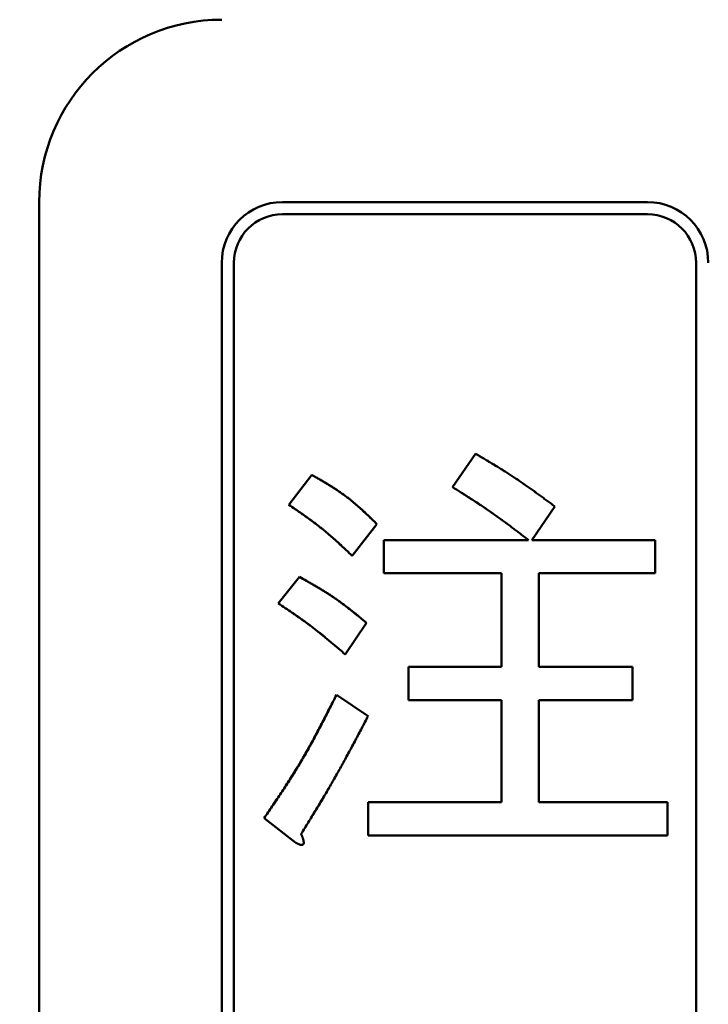
# Model space of a CAD drawing. Units: millimetres. Extents: x 0 to 420, y 0 to 297.
# Drawn here: x 202 to 203, y 234 to 236 of the extents above; entities that cross this region are included whole.
import ezdxf

# ---------------------------------------------------------------- set-up
doc = ezdxf.new("R2010")
doc.units = ezdxf.units.MM
doc.header["$LTSCALE"] = 0.18189
doc.layers.add('NoLayerName_001', color=7, linetype='Continuous')

msp = doc.modelspace()

# ---------------------------------------------------------------- linework, layer by layer
at = {"layer": 'NoLayerName_001', "color": 7, "linetype": 'Continuous', "lineweight": 50}
for p, q in [((201.997, 235.789), (201.997, 233.389)), ((202.397, 235.789), (202.997, 235.789)), ((202.397, 235.769), (202.997, 235.769)), ((202.297, 235.689), (202.297, 233.489)), ((202.317, 235.689), (202.317, 233.489)), ((203.077, 235.689), (203.077, 233.489)), ((202.6767, 235.3201), (202.7144, 235.3751)), ((202.4074, 235.2911), (202.4451, 235.3404)), ((202.8447, 235.2883), (202.807, 235.2332)), ((202.5522, 235.2593), (202.5117, 235.2072)), ((202.5638, 235.1784), (202.5638, 235.2332)), ((202.5638, 235.2332), (202.8012, 235.2332)), ((202.807, 235.2332), (203.0097, 235.2332)), ((203.0097, 235.2332), (203.0097, 235.1784)), ((202.7569, 235.1784), (202.5638, 235.1784)), ((202.7569, 235.0247), (202.7569, 235.1784)), ((202.8186, 235.1784), (202.8186, 235.0247)), ((203.0097, 235.1784), (202.8186, 235.1784)), ((202.39, 235.129), (202.4248, 235.1724)), ((202.5348, 235.0971), (202.5001, 235.045)), ((202.6043, 235.0247), (202.7569, 235.0247)), ((202.6043, 234.9699), (202.6043, 235.0247)), ((202.8186, 235.0247), (202.9721, 235.0247)), ((202.9721, 235.0247), (202.9721, 234.9699)), ((202.4856, 234.9784), (202.5377, 234.9437)), ((202.7569, 234.9699), (202.6043, 234.9699)), ((202.7569, 234.8018), (202.7569, 234.9699)), ((202.8186, 234.9699), (202.8186, 234.8018)), ((202.9721, 234.9699), (202.8186, 234.9699)), ((202.5377, 234.8018), (202.7569, 234.8018)), ((202.5377, 234.747), (202.5377, 234.8018)), ((202.8186, 234.8018), (203.03, 234.8018)), ((203.03, 234.8018), (203.03, 234.747)), ((202.419, 234.7352), (202.3669, 234.7757)), ((203.03, 234.747), (202.5377, 234.747))]:
    msp.add_line(p, q, dxfattribs=at)
for centre, radius, start, end in [((204.497, 233.7892), 3.8903, 293.9216, 246.0784), ((202.297, 235.789), 0.3, 90, 180), ((202.397, 235.689), 0.1, 90, 180), ((202.997, 235.689), 0.1, 0, 90), ((202.397, 235.689), 0.08, 90, 180), ((202.997, 235.689), 0.08, 0, 90)]:
    msp.add_arc(centre, radius, start, end, dxfattribs=at)
for points, knots in [([(202.7144, 235.3751), (202.7188, 235.3724), (202.7256, 235.3684), (202.7345, 235.363), (202.7413, 235.359), (202.748, 235.3549), (202.7546, 235.3508), (202.7613, 235.3467), (202.7679, 235.3425), (202.7745, 235.3382), (202.781, 235.3339), (202.7875, 235.3296), (202.794, 235.3252), (202.8004, 235.3207), (202.8068, 235.3162), (202.8132, 235.3116), (202.8195, 235.307), (202.8258, 235.3023), (202.8342, 235.2961), (202.8405, 235.2914), (202.8447, 235.2883)], [0, 0, 0, 0, 0.0156833, 0.023524, 0.0313636, 0.0392018, 0.0470385, 0.0548735, 0.062707, 0.070539, 0.0783699, 0.0862003, 0.0940309, 0.1018623, 0.1096952, 0.1175296, 0.1253656, 0.1332031, 0.1410419, 0.1567217, 0.1567217, 0.1567217, 0.1567217]), ([(202.8447, 235.2883), (202.8405, 235.2914), (202.8342, 235.2961), (202.8258, 235.3023), (202.8195, 235.3069), (202.8131, 235.3116), (202.8068, 235.3162), (202.8004, 235.3207), (202.794, 235.3252), (202.7876, 235.3297), (202.7811, 235.3341), (202.7746, 235.3384), (202.768, 235.3427), (202.7614, 235.3469), (202.7547, 235.351), (202.7481, 235.3551), (202.7414, 235.3592), (202.7346, 235.3632), (202.7256, 235.3685), (202.7189, 235.3725), (202.7144, 235.3751)], [0, 0, 0, 0, 0.0156856, 0.0235274, 0.031368, 0.039207, 0.0470443, 0.0548799, 0.0627136, 0.0705458, 0.0783768, 0.0862072, 0.0940378, 0.1018693, 0.1097024, 0.1175372, 0.1253738, 0.1332121, 0.1410518, 0.1567335, 0.1567335, 0.1567335, 0.1567335]), ([(202.4451, 235.3404), (202.447, 235.3392), (202.4509, 235.337), (202.4568, 235.3336), (202.4626, 235.3301), (202.4684, 235.3266), (202.4742, 235.3231), (202.4799, 235.3195), (202.4855, 235.3159), (202.4911, 235.3121), (202.4967, 235.3083), (202.5021, 235.3043), (202.5074, 235.3003), (202.5127, 235.2961), (202.5178, 235.2917), (202.5229, 235.2873), (202.5279, 235.2828), (202.5328, 235.2782), (202.5377, 235.2735), (202.5426, 235.2688), (202.5474, 235.2641), (202.5506, 235.2609), (202.5522, 235.2593)], [0, 0, 0, 0, 0.0067757, 0.0135494, 0.0203193, 0.0270837, 0.0338412, 0.0405908, 0.0473322, 0.0540655, 0.0607915, 0.0675121, 0.0742299, 0.0809486, 0.0876718, 0.0944019, 0.1011401, 0.1078865, 0.1146405, 0.1214008, 0.1281655, 0.1349326, 0.1349326, 0.1349326, 0.1349326]), ([(202.5522, 235.2593), (202.5506, 235.2609), (202.5473, 235.264), (202.5425, 235.2687), (202.5376, 235.2734), (202.5326, 235.278), (202.5277, 235.2826), (202.5227, 235.2871), (202.5176, 235.2916), (202.5125, 235.2959), (202.5073, 235.3002), (202.502, 235.3044), (202.4966, 235.3084), (202.4912, 235.3123), (202.4856, 235.3161), (202.48, 235.3198), (202.4742, 235.3233), (202.4685, 235.3268), (202.4627, 235.3303), (202.4568, 235.3337), (202.4509, 235.337), (202.447, 235.3393), (202.4451, 235.3404)], [0, 0, 0, 0, 0.0067752, 0.0135484, 0.0203178, 0.0270818, 0.0338389, 0.0405883, 0.0473294, 0.0540626, 0.0607885, 0.0675091, 0.0742269, 0.0809456, 0.0876688, 0.0943988, 0.1011367, 0.1078829, 0.1146366, 0.1213965, 0.1281608, 0.1349275, 0.1349275, 0.1349275, 0.1349275]), ([(202.8012, 235.2332), (202.7972, 235.2363), (202.7912, 235.241), (202.7831, 235.2471), (202.7771, 235.2517), (202.771, 235.2563), (202.765, 235.2609), (202.7589, 235.2654), (202.7527, 235.2699), (202.7466, 235.2743), (202.7404, 235.2787), (202.7341, 235.283), (202.7279, 235.2873), (202.7216, 235.2915), (202.7152, 235.2957), (202.7088, 235.2998), (202.7024, 235.3039), (202.696, 235.308), (202.6875, 235.3134), (202.681, 235.3174), (202.6767, 235.3201)], [0, 0, 0, 0, 0.0152013, 0.0228011, 0.0304, 0.0379978, 0.0455942, 0.0531893, 0.060783, 0.0683755, 0.0759671, 0.0835582, 0.0911495, 0.0987415, 0.1063347, 0.1139292, 0.1215251, 0.1291223, 0.1367205, 0.1519188, 0.1519188, 0.1519188, 0.1519188]), ([(202.6767, 235.3201), (202.681, 235.3174), (202.6874, 235.3133), (202.6959, 235.3078), (202.7023, 235.3037), (202.7087, 235.2996), (202.7151, 235.2955), (202.7214, 235.2913), (202.7277, 235.2871), (202.734, 235.2828), (202.7403, 235.2785), (202.7465, 235.2742), (202.7527, 235.2698), (202.7588, 235.2653), (202.7649, 235.2608), (202.771, 235.2563), (202.7771, 235.2517), (202.7831, 235.2471), (202.7912, 235.241), (202.7972, 235.2363), (202.8012, 235.2332)], [0, 0, 0, 0, 0.0151981, 0.0227965, 0.0303941, 0.0379907, 0.0455863, 0.0531807, 0.060774, 0.0683662, 0.0759578, 0.0835489, 0.0911402, 0.098732, 0.1063249, 0.1139188, 0.121514, 0.1291101, 0.1367072, 0.1519028, 0.1519028, 0.1519028, 0.1519028]), ([(202.5117, 235.2072), (202.5084, 235.2102), (202.5035, 235.2148), (202.4969, 235.2209), (202.492, 235.2255), (202.4871, 235.23), (202.4821, 235.2345), (202.477, 235.2389), (202.472, 235.2433), (202.4669, 235.2476), (202.4617, 235.2519), (202.4565, 235.2561), (202.4512, 235.2602), (202.4459, 235.2642), (202.4405, 235.2682), (202.435, 235.2721), (202.4296, 235.276), (202.424, 235.2798), (202.4185, 235.2836), (202.413, 235.2874), (202.4093, 235.2899), (202.4074, 235.2911)], [0, 0, 0, 0, 0.0134295, 0.0201424, 0.0268532, 0.0335613, 0.0402665, 0.0469685, 0.0536674, 0.0603635, 0.0670576, 0.0737506, 0.0804439, 0.087139, 0.0938367, 0.1005374, 0.1072414, 0.1139482, 0.1206574, 0.1273683, 0.1340801, 0.1340801, 0.1340801, 0.1340801]), ([(202.4074, 235.2911), (202.4111, 235.2886), (202.4166, 235.2848), (202.424, 235.2797), (202.4295, 235.2759), (202.435, 235.272), (202.4404, 235.2681), (202.4458, 235.2641), (202.4512, 235.2601), (202.4565, 235.256), (202.4618, 235.2519), (202.467, 235.2477), (202.4721, 235.2434), (202.4772, 235.239), (202.4822, 235.2346), (202.4872, 235.2301), (202.4921, 235.2256), (202.497, 235.221), (202.5019, 235.2164), (202.5068, 235.2118), (202.51, 235.2087), (202.5117, 235.2072)], [0, 0, 0, 0, 0.0134305, 0.0201438, 0.026855, 0.0335635, 0.0402689, 0.0469711, 0.0536702, 0.0603664, 0.0670605, 0.0737535, 0.0804468, 0.0871419, 0.0938397, 0.1005406, 0.1072448, 0.1139519, 0.1206615, 0.1273728, 0.1340851, 0.1340851, 0.1340851, 0.1340851]), ([(202.4248, 235.1724), (202.4287, 235.1702), (202.4345, 235.1669), (202.4423, 235.1625), (202.4481, 235.1592), (202.4538, 235.1558), (202.4596, 235.1524), (202.4653, 235.1489), (202.4709, 235.1454), (202.4766, 235.1418), (202.4821, 235.1381), (202.4876, 235.1343), (202.493, 235.1304), (202.4984, 235.1265), (202.5037, 235.1224), (202.509, 235.1183), (202.5142, 235.1142), (202.5194, 235.1099), (202.5245, 235.1057), (202.5297, 235.1014), (202.5331, 235.0986), (202.5348, 235.0971)], [0, 0, 0, 0, 0.0133907, 0.0200835, 0.0267736, 0.0334601, 0.0401426, 0.0468209, 0.0534951, 0.0601656, 0.0668333, 0.0734996, 0.0801663, 0.0868354, 0.0935079, 0.1001846, 0.1068654, 0.1135502, 0.1202381, 0.1269284, 0.1336198, 0.1336198, 0.1336198, 0.1336198]), ([(202.5348, 235.0971), (202.5314, 235.1), (202.5262, 235.1042), (202.5193, 235.1098), (202.5141, 235.114), (202.5088, 235.1182), (202.5036, 235.1223), (202.4982, 235.1263), (202.4929, 235.1303), (202.4875, 235.1343), (202.4821, 235.1381), (202.4765, 235.1419), (202.471, 235.1455), (202.4653, 235.1491), (202.4596, 235.1526), (202.4539, 235.156), (202.4481, 235.1593), (202.4423, 235.1626), (202.4365, 235.1659), (202.4306, 235.1692), (202.4267, 235.1713), (202.4248, 235.1724)], [0, 0, 0, 0, 0.0133901, 0.0200826, 0.0267724, 0.0334587, 0.0401411, 0.0468193, 0.0534933, 0.0601638, 0.0668315, 0.0734978, 0.0801645, 0.0868335, 0.093506, 0.1001825, 0.1068632, 0.1135478, 0.1202355, 0.1269255, 0.1336167, 0.1336167, 0.1336167, 0.1336167]), ([(202.5001, 235.045), (202.4966, 235.048), (202.4913, 235.0526), (202.4843, 235.0586), (202.479, 235.0631), (202.4737, 235.0675), (202.4684, 235.072), (202.4631, 235.0764), (202.4577, 235.0807), (202.4523, 235.085), (202.4468, 235.0893), (202.4413, 235.0935), (202.4357, 235.0976), (202.4301, 235.1017), (202.4245, 235.1057), (202.4188, 235.1096), (202.4131, 235.1136), (202.4073, 235.1174), (202.3997, 235.1226), (202.3939, 235.1264), (202.39, 235.129)], [0, 0, 0, 0, 0.0138704, 0.0208043, 0.0277369, 0.0346678, 0.0415966, 0.0485234, 0.0554482, 0.0623711, 0.0692927, 0.0762136, 0.0831347, 0.0900569, 0.0969809, 0.1039069, 0.1108349, 0.1177649, 0.1246964, 0.1385623, 0.1385623, 0.1385623, 0.1385623]), ([(202.39, 235.129), (202.3939, 235.1264), (202.3996, 235.1225), (202.4073, 235.1173), (202.413, 235.1134), (202.4187, 235.1095), (202.4244, 235.1055), (202.43, 235.1015), (202.4357, 235.0975), (202.4412, 235.0934), (202.4468, 235.0892), (202.4523, 235.085), (202.4577, 235.0808), (202.4631, 235.0764), (202.4685, 235.072), (202.4738, 235.0676), (202.4791, 235.0631), (202.4844, 235.0586), (202.4914, 235.0526), (202.4966, 235.048), (202.5001, 235.045)], [0, 0, 0, 0, 0.0138693, 0.0208028, 0.027735, 0.0346655, 0.041594, 0.0485206, 0.0554452, 0.0623681, 0.0692897, 0.0762106, 0.0831317, 0.0900538, 0.0969777, 0.1039035, 0.1108313, 0.1177609, 0.1246921, 0.1385571, 0.1385571, 0.1385571, 0.1385571]), ([(202.3669, 234.7757), (202.3713, 234.7822), (202.3778, 234.792), (202.3866, 234.805), (202.3931, 234.8148), (202.3995, 234.8247), (202.4059, 234.8345), (202.4122, 234.8445), (202.4185, 234.8544), (202.4246, 234.8644), (202.4307, 234.8745), (202.4366, 234.8846), (202.4424, 234.8949), (202.4481, 234.9052), (202.4536, 234.9155), (202.4591, 234.9259), (202.4645, 234.9364), (202.4698, 234.9468), (202.4769, 234.9609), (202.4821, 234.9714), (202.4856, 234.9784)], [0, 0, 0, 0, 0.0235437, 0.0353133, 0.0470803, 0.0588441, 0.0706042, 0.0823605, 0.094113, 0.1058621, 0.1176087, 0.129354, 0.1410997, 0.1528474, 0.1645984, 0.1763532, 0.1881118, 0.199874, 0.2116391, 0.2351745, 0.2351745, 0.2351745, 0.2351745]), ([(202.4856, 234.9784), (202.4821, 234.9714), (202.4768, 234.9609), (202.4696, 234.9469), (202.4643, 234.9364), (202.4588, 234.926), (202.4534, 234.9156), (202.4478, 234.9052), (202.4422, 234.8949), (202.4364, 234.8847), (202.4306, 234.8745), (202.4247, 234.8643), (202.4186, 234.8543), (202.4124, 234.8443), (202.4061, 234.8344), (202.3997, 234.8245), (202.3932, 234.8147), (202.3867, 234.8049), (202.3779, 234.7919), (202.3713, 234.7822), (202.3669, 234.7757)], [0, 0, 0, 0, 0.0235428, 0.035312, 0.0470786, 0.0588421, 0.070602, 0.0823581, 0.0941104, 0.1058595, 0.1176061, 0.1293514, 0.141097, 0.1528448, 0.1645957, 0.1763503, 0.1881087, 0.1998706, 0.2116353, 0.23517, 0.23517, 0.23517, 0.23517]), ([(202.5377, 234.9437), (202.5343, 234.9371), (202.5291, 234.9272), (202.5221, 234.914), (202.5169, 234.9042), (202.5117, 234.8943), (202.5064, 234.8845), (202.5011, 234.8747), (202.4958, 234.8649), (202.4904, 234.8551), (202.4849, 234.8454), (202.4794, 234.8357), (202.4738, 234.826), (202.4682, 234.8164), (202.4625, 234.8068), (202.4568, 234.7973), (202.451, 234.7877), (202.4433, 234.775), (202.4355, 234.7623), (202.4296, 234.7528), (202.4277, 234.7497)], [0, 0, 0, 0, 0.0223179, 0.0334763, 0.044634, 0.0557909, 0.0669469, 0.0781018, 0.0892558, 0.1004089, 0.1115614, 0.1227135, 0.1338658, 0.1450185, 0.1561721, 0.1673267, 0.1784822, 0.1896387, 0.2119537, 0.2231117, 0.2231117, 0.2231117, 0.2231117]), ([(202.4277, 234.7497), (202.4316, 234.756), (202.4374, 234.7655), (202.4451, 234.7782), (202.4509, 234.7878), (202.4566, 234.7973), (202.4624, 234.8069), (202.4681, 234.8165), (202.4737, 234.8261), (202.4793, 234.8358), (202.4849, 234.8454), (202.4904, 234.8551), (202.4958, 234.8649), (202.5012, 234.8747), (202.5065, 234.8845), (202.5118, 234.8943), (202.517, 234.9041), (202.5239, 234.9173), (202.5308, 234.9305), (202.536, 234.9404), (202.5377, 234.9437)], [0, 0, 0, 0, 0.0223176, 0.0334758, 0.0446334, 0.0557901, 0.066946, 0.0781009, 0.0892548, 0.1004079, 0.1115603, 0.1227125, 0.1338647, 0.1450174, 0.156171, 0.1673255, 0.178481, 0.1896373, 0.211952, 0.2231099, 0.2231099, 0.2231099, 0.2231099]), ([(202.419, 234.7352), (202.4192, 234.7351), (202.4195, 234.7349), (202.4201, 234.7346), (202.4206, 234.7343), (202.4212, 234.734), (202.4217, 234.7338), (202.4223, 234.7335), (202.4229, 234.7332), (202.4234, 234.733), (202.424, 234.7327), (202.4246, 234.7325), (202.4251, 234.7323), (202.4257, 234.7321), (202.4263, 234.7319), (202.4269, 234.7317), (202.4276, 234.7316), (202.4282, 234.7316), (202.4288, 234.7316), (202.4294, 234.7316), (202.43, 234.7318), (202.4305, 234.7321), (202.431, 234.7326), (202.4314, 234.7331), (202.4316, 234.7336), (202.4318, 234.7342), (202.4319, 234.7349), (202.4319, 234.7355), (202.4319, 234.7361), (202.4318, 234.7368), (202.4317, 234.7374), (202.4316, 234.738), (202.4315, 234.7386), (202.4314, 234.7392), (202.4313, 234.7398), (202.4311, 234.7404), (202.4309, 234.741), (202.4308, 234.7416), (202.4306, 234.7422), (202.4304, 234.7428), (202.4303, 234.7431), (202.4302, 234.7433)], [0, 0, 0, 0, 0.00061681, 0.00123361, 0.0018504, 0.00246721, 0.00308409, 0.00370115, 0.00431852, 0.00493644, 0.0055552, 0.00617518, 0.00679685, 0.0074208, 0.00804751, 0.00867445, 0.0092977, 0.00991611, 0.01053261, 0.0111532, 0.01177478, 0.01239707, 0.01302189, 0.01364196, 0.01425612, 0.0148769, 0.01550802, 0.01614379, 0.01677357, 0.0173949, 0.01801112, 0.01862511, 0.01923926, 0.0198549, 0.02047192, 0.02109009, 0.02170908, 0.02232856, 0.02294814, 0.02356741, 0.02418616, 0.02418616, 0.02418616, 0.02418616]), ([(202.4277, 234.7497), (202.4278, 234.7493), (202.4281, 234.7487), (202.4284, 234.7479), (202.4286, 234.7474), (202.4289, 234.7468), (202.4291, 234.7462), (202.4293, 234.7456), (202.4295, 234.7451), (202.4298, 234.7445), (202.43, 234.7439), (202.4302, 234.7433), (202.4304, 234.7427), (202.4306, 234.7422), (202.4308, 234.7416), (202.4309, 234.741), (202.4311, 234.7404), (202.4313, 234.7398), (202.4314, 234.7392), (202.4315, 234.7386), (202.4316, 234.738), (202.4317, 234.7373), (202.4318, 234.7367), (202.4319, 234.7361), (202.4319, 234.7355), (202.4319, 234.7349), (202.4318, 234.7343), (202.4316, 234.7337), (202.4314, 234.7331), (202.431, 234.7326), (202.4306, 234.7322), (202.43, 234.7318), (202.4294, 234.7316), (202.4288, 234.7316), (202.4282, 234.7316), (202.4276, 234.7316), (202.4269, 234.7317), (202.4263, 234.7319), (202.4257, 234.7321), (202.4251, 234.7323), (202.4248, 234.7324), (202.4246, 234.7325)], [0, 0, 0, 0, 0.00123785, 0.00185669, 0.00247543, 0.00309405, 0.00371253, 0.00433086, 0.00494906, 0.00556713, 0.00618512, 0.00680308, 0.00742109, 0.00803923, 0.00865763, 0.00927643, 0.00989579, 0.01051567, 0.01113558, 0.01175515, 0.01237414, 0.01299247, 0.01361027, 0.01422789, 0.01484563, 0.01546476, 0.01608846, 0.01671219, 0.01733139, 0.01795309, 0.01857774, 0.01920009, 0.01982197, 0.02044285, 0.02105961, 0.02167828, 0.02230184, 0.02292915, 0.02355627, 0.0241806, 0.02480264, 0.02480264, 0.02480264, 0.02480264]), ([(202.4302, 234.7433), (202.4301, 234.7435), (202.43, 234.7439), (202.4298, 234.7445), (202.4296, 234.7451), (202.4293, 234.7457), (202.4291, 234.7462), (202.4289, 234.7468), (202.4286, 234.7474), (202.4284, 234.7479), (202.4281, 234.7487), (202.4278, 234.7493), (202.4277, 234.7497)], [0, 0, 0, 0, 0.000618346, 0.001236406, 0.001854274, 0.002472021, 0.003089705, 0.003707362, 0.004325019, 0.004942689, 0.005560377, 0.006795793, 0.006795793, 0.006795793, 0.006795793]), ([(202.4246, 234.7325), (202.4244, 234.7326), (202.424, 234.7327), (202.4234, 234.733), (202.4229, 234.7332), (202.4223, 234.7335), (202.4217, 234.7338), (202.4212, 234.734), (202.4206, 234.7343), (202.4201, 234.7346), (202.4195, 234.7349), (202.4192, 234.7351), (202.419, 234.7352)], [0, 0, 0, 0, 0.000620325, 0.001239412, 0.001857643, 0.002475315, 0.003092648, 0.0037098, 0.00432687, 0.004943918, 0.00556097, 0.006178028, 0.006178028, 0.006178028, 0.006178028])]:
    msp.add_open_spline(points, degree=3, knots=knots, dxfattribs=at)

doc.saveas('drawing.dxf')
